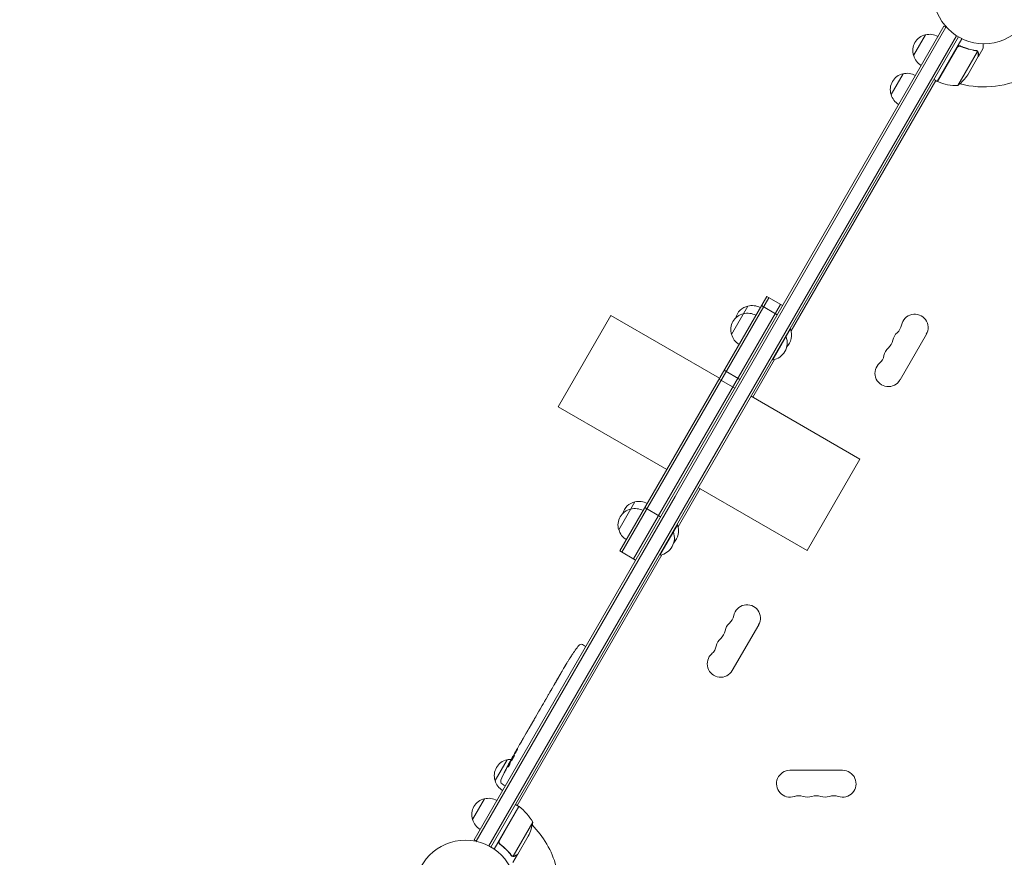
# Model space of a CAD drawing. Units: millimetres. Extents: x -5977 to 6147, y -7039 to 6397.
# Drawn here: x 617 to 1644, y 1839 to 2713 of the extents above; entities that cross this region are included whole.
import ezdxf

# ---------------------------------------------------------------- set-up
doc = ezdxf.new("R2010")
doc.units = ezdxf.units.MM
doc.header["$LTSCALE"] = 20
doc.linetypes.add('HIDDEN', pattern=[9.525, 6.35, -3.175])
for name, color, linetype in [('2d', 230, 'Continuous'), ('AS-Free_Space_Hatch', 31, 'HIDDEN'), ('AS-SafetyZone', 5, 'HIDDEN')]:
    doc.layers.add(name, color=color, linetype=linetype)

msp = doc.modelspace()

# ---------------------------------------------------------------- hatches: boundary and pattern name
at = {"layer": 'AS-Free_Space_Hatch'}
h = msp.add_hatch(dxfattribs=at)
h.set_pattern_fill('ANSI31', color=256, scale=100)
edge = h.paths.add_edge_path()
edge.add_line((-1117.3, -20.9), (-3678.1, 4414.6))
edge.add_arc((-4111.1, 4164.6), 500, 30, 210)
edge.add_line((-4544.1, 3914.6), (-1983.3, -520.9))
edge.add_arc((-1550.3, -270.9), 500, 210, 390)
edge = h.paths.add_edge_path()
edge.add_arc((-541, -2655), 500, 0, 360)
edge = h.paths.add_edge_path()
edge.add_line((623, -5039), (623, -2183))
edge.add_arc((1623, -2183), 1000, 0, 180, ccw=False)
edge.add_line((2623, -2183), (2623, -5039))
edge.add_arc((1623, -5039), 1000, -180, 0, ccw=False)

# ---------------------------------------------------------------- linework, layer by layer
at = {"layer": '2d', "lineweight": 0}
for p, q in [((1090.9, 1857.5), (1581.1, 2706.5)), ((1302.4, 2218.8), (1583.3, 2705.3)), ((1581.1, 2706.5), (1584.5, 2704.6)), ((1594.4, 2696.4), (1106.3, 1851.1)), ((1596.5, 2695.1), (1108.5, 1849.9)), ((1549.5, 2675.7), (1562, 2697.4)), ((1574.3, 2648.8), (1600, 2693.3)), ((1594.9, 2684), (1574.5, 2648.7)), ((1599.6, 2684.9), (1598.3, 2685.7)), ((1617.1, 2674.8), (1622, 2683.3)), ((1595.8, 2644.4), (1616.3, 2679.9)), ((1606, 2655.7), (1617, 2674.6)), ((1615.6, 2680.7), (1615.6, 2680.7)), ((1617.1, 2674.8), (1617, 2674.9)), ((1526, 2635), (1538.5, 2656.7)), ((1574.3, 2648.8), (1570.9, 2650.8)), ((1575.8, 2651.4), (1576.1, 2651.4)), ((1421.8, 2388.5), (1572.6, 2649.8)), ((1243, 2158.9), (1396.3, 2424.4)), ((1398.5, 2423.1), (1245.2, 2157.6)), ((1410.6, 2416.1), (1257.3, 2150.6)), ((1359.6, 2384.7), (1376.7, 2414.4)), ((1390.8, 2414.8), (1407.2, 2405.3)), ((1396.3, 2424.4), (1412.8, 2414.9)), ((1178.6, 2309.4), (1233.6, 2404.7)), ((1347.1, 2339.2), (1233.6, 2404.7)), ((1402.5, 2358.2), (1421.2, 2390.5)), ((1420.7, 2390.7), (1421.2, 2390.5)), ((1535.4, 2337.3), (1562.9, 2384.9)), ((1416.1, 2382.7), (1416.5, 2382.4)), ((1381.7, 2319.2), (1404.5, 2358.7)), ((1402.1, 2358.4), (1402.5, 2358.2)), ((1351.9, 2347.4), (1368.3, 2337.9)), ((1363, 2328.7), (1346.5, 2338.2)), ((1493.4, 2254.7), (1380, 2320.2)), ((1292.1, 2243.9), (1178.6, 2309.4)), ((1438.4, 2159.4), (1493.4, 2254.7)), ((1303.8, 2184.2), (1326.7, 2223.9)), ((1438.4, 2159.4), (1325, 2224.9)), ((1093.1, 1856.2), (1300.6, 2215.7)), ((1241.9, 2181), (1258.7, 2210.1)), ((1300.6, 2215.7), (1302.4, 2218.8)), ((1285.6, 2194.6), (1269.1, 2204.1)), ((1284.9, 2154.4), (1303.2, 2186.1)), ((1298.5, 2178.9), (1298.9, 2178.7)), ((1302.8, 2186.4), (1303.2, 2186.1)), ((1243, 2158.9), (1259.5, 2149.4)), ((1135.9, 1893.3), (1286.9, 2154.9)), ((1284.5, 2154.7), (1284.9, 2154.4)), ((1360.4, 2034.1), (1387.9, 2081.8)), ((1204, 2061.2), (1206.1, 2060)), ((1207.4, 2059.2), (1206.1, 2060)), ((1189.7, 2045.2), (1189.7, 2045.2)), ((1193.1, 2050.3), (1193.1, 2050.3)), ((1182.8, 2033.6), (1184.4, 2036.3)), ((1186.3, 2039.5), (1186.3, 2039.5)), ((1172.6, 2016), (1174.3, 2018.9)), ((1166, 2004.4), (1168.4, 2008.7)), ((1170, 2011.4), (1171.1, 2013.3)), ((1160.2, 1994.5), (1161.8, 1997.1)), ((1164.4, 2001.7), (1163.4, 1999.8)), ((1154.6, 1984.6), (1154.5, 1984.6)), ((1158.6, 1991.7), (1154.6, 1984.7)), ((1157.2, 1989.3), (1155.3, 1985.9)), ((1157.2, 1989.3), (1157.2, 1989.3)), ((1148.1, 1973.5), (1147.1, 1971.7)), ((1147.6, 1972.6), (1147.6, 1972.6)), ((1149.9, 1976.5), (1151.8, 1979.9)), ((1142.2, 1963.3), (1145.3, 1968.7)), ((1136.1, 1952.8), (1138.1, 1956.2)), ((1136.1, 1952.8), (1136.1, 1952.8)), ((1130.8, 1943.5), (1131.2, 1943.3)), ((1131.6, 1944.9), (1133.1, 1947.6)), ((1112.8, 1919.4), (1125.3, 1941)), ((1128.5, 1937.4), (1127.9, 1937.7)), ((1127.9, 1937.7), (1127.9, 1937.7)), ((1129, 1938.9), (1128.4, 1939.3)), ((1475.5, 1930), (1420.5, 1930)), ((1120.1, 1915.8), (1122.1, 1914.5)), ((1123.5, 1913.8), (1122.1, 1914.5)), ((1089.3, 1878.6), (1101.8, 1900.3)), ((1137.6, 1892.3), (1111.9, 1847.8)), ((1117.3, 1856.8), (1137.8, 1892.2)), ((1137.6, 1892.3), (1134.1, 1894.3)), ((1136.2, 1889.5), (1136.1, 1889.7)), ((1152.1, 1875.8), (1131.6, 1840.4)), ((1147.5, 1861.4), (1136.5, 1842.4)), ((1090.9, 1857.5), (1094.3, 1855.5)), ((1118.9, 1852.3), (1117.6, 1853.1)), ((1130.7, 1840.8), (1130.7, 1840.8)), ((1136.4, 1842.2), (1131.5, 1833.7)), ((1136.4, 1842.2), (1136.3, 1842.3))]:
    msp.add_line(p, q, dxfattribs=at)
for centre in [(1623, 2741), (1082, 1804)]:
    msp.add_circle(centre, 53, dxfattribs=at)
for centre, radius, start, end in [((1565.7, 2680.8), 17, 102.6679, 197.3321), ((1566.6, 2680.9), 17, 60.6413, 105.8135), ((1566.1, 2680), 17, 194.1865, 239.3587), ((1542.2, 2640.1), 17, 102.6679, 197.3321), ((1543.1, 2640.2), 17, 60.6413, 105.8135), ((1623, 2741), 98, 242.3393, 242.4563), ((1564.4, 2683.4), 50, 308.8998, 326.3757), ((1623, 2741), 98, 255.2001, 298.8306), ((1575.9, 2651.3), 3, 243.1912, 246.4728), ((1594.6, 2694.4), 50, 246.4728, 271.3497), ((1542.6, 2639.3), 17, 194.1865, 239.3587), ((1380.4, 2397.8), 17, 102.6679, 165.8338), ((1381.2, 2397.9), 17, 60.6413, 105.8135), ((1375.8, 2389.8), 17, 102.6679, 197.3321), ((1376.6, 2389.9), 17, 60.6413, 105.8135), ((1550.7, 2391.9), 14, 330, 169.1099), ((1523.2, 2397.2), 14, 310.8901, 349.1099), ((1376.1, 2389), 17, 194.1865, 239.3587), ((1403.9, 2384.3), 18.3, 315.3394, 19.8095), ((1541.6, 2376), 14, 130.8901, 169.1099), ((1399.3, 2376.2), 18.3, 280.1905, 19.8095), ((1514.1, 2381.3), 14, 310.8901, 349.1099), ((1532.4, 2360.1), 14, 130.8901, 169.1099), ((1523.2, 2344.3), 14, 130.8901, 330), ((1504.9, 2365.4), 14, 310.8901, 349.1099), ((1262.4, 2193.5), 17, 102.6679, 164.6644), ((1263.3, 2193.6), 17, 60.6413, 105.8135), ((1258.1, 2186), 17, 102.6679, 197.3321), ((1259, 2186.1), 17, 60.6413, 105.8135), ((1258.5, 2185.3), 17, 194.1865, 239.3587), ((1281.7, 2172.5), 18.3, 280.1905, 19.8095), ((1286, 2179.9), 18.3, 316.4186, 19.8095), ((1375.7, 2088.8), 14, 330, 169.1099), ((1348.2, 2094.1), 14, 310.8901, 349.1099), ((1339.1, 2078.2), 14, 310.8901, 349.1099), ((1366.6, 2072.9), 14, 130.8901, 169.1099), ((1357.4, 2057), 14, 130.8901, 169.1099), ((1391.2, 1917.4), 238.6, 143.1936, 146.1361), ((1202.6, 2058.5), 3, 62, 143.1936), ((1329.9, 2062.3), 14, 310.8901, 349.1099), ((1391.2, 1917.4), 238.6, 147.6159, 148.2949), ((1348.2, 2041.1), 14, 130.8901, 330), ((1338.2, 1825.6), 238.6, 150, 150.3736), ((1129, 1924.4), 17, 102.6679, 197.3321), ((1338.2, 1825.6), 238.6, 151.5469, 156.8064), ((1129.9, 1924.5), 17, 90.0896, 105.8135), ((1420.5, 1916), 14, 90, 289.1099), ((1475.5, 1916), 14, 250.8901, 90), ((1129.4, 1923.6), 17, 194.1865, 239.3587), ((1121.7, 1918.4), 3, 156.8064, 238), ((1106.4, 1883.8), 17, 60.6413, 105.8135), ((1429.7, 1889.5), 14, 70.8901, 109.1099), ((1438.8, 1916), 14, 250.8901, 289.1099), ((1448, 1889.5), 14, 70.8901, 109.1099), ((1457.2, 1916), 14, 250.8901, 289.1099), ((1466.3, 1889.5), 14, 70.8901, 109.1099), ((1105.5, 1883.7), 17, 102.6679, 197.3321), ((1136.1, 1889.7), 3, 53.5272, 56.8088), ((1108.2, 1851.9), 50, 28.6503, 53.5272), ((1082, 1804), 98, 57.5437, 57.6607), ((1105.9, 1882.9), 17, 194.1865, 239.3587), ((1102.7, 1883.6), 50, 333.6243, 351.1002), ((1082, 1804), 98, 15.2001, 44.7999)]:
    msp.add_arc(centre, radius, start, end, dxfattribs=at)
for centre, major_axis, ratio, start_param, end_param in [((1385.1, 1906.9), (167.3, -172.2), 0.906464, -2.908698, -2.894951), ((1395.8, 1926.3), (-211.7, 109.2), 0.674575, -0.052034, -0.036227), ((1376.9, 1892.8), (-211.5, 110.7), 0.329279, -0.013582, -0.00443), ((1358.9, 1861.6), (-211.4, 110.9), 0.30935, -0.002563, 0.003985), ((1342.7, 1834.3), (-210.9, 110.9), 0.469984, 0.050241, 0.08068)]:
    msp.add_ellipse(centre, major_axis=major_axis, ratio=ratio, start_param=start_param, end_param=end_param, dxfattribs=at)
at = {"layer": '2d', "lineweight": 0, "extrusion": (0, 0, -1)}
for centre, major_axis, ratio, start_param, end_param in [((1370.6, 1881.8), (201.7, -127.8), 0.329279, -3.155175, -3.146023), ((1349.5, 1845.2), (-201.8, 127.6), 0.30935, -0.002563, 0.003985), ((1339.9, 1828.6), (199.1, -132), 0.587825, -3.178031, -3.166892), ((1342, 1833.6), (-214.6, 102.1), 0.898331, 0.022509, 0.047122), ((1361.2, 1865.5), (255.3, 418), 0.486532, -1.677064, -1.676329), ((1311, 1778.5), (288.1, 520.4), 0.400689, -1.471339, -1.461569), ((1336.1, 1823.4), (-175.1, 160.9), 0.987086, -0.287202, -0.257971), ((1338.3, 1826), (-228.2, 69.6), 0.987978, 0.154765, 0.187622), ((1333.5, 1818.2), (-201.6, 127.2), 0.462192, -0.117477, -0.0806)]:
    msp.add_ellipse(centre, major_axis=major_axis, ratio=ratio, start_param=start_param, end_param=end_param, dxfattribs=at)
at = {"layer": '2d', "lineweight": 0}
for points, knots in [([(1594.9, 2684.3), (1594.9, 2684.5), (1595.1, 2684.6), (1595.3, 2684.9), (1595.4, 2685), (1595.7, 2685.2), (1595.9, 2685.3), (1596.2, 2685.5), (1596.4, 2685.6), (1596.7, 2685.7), (1596.9, 2685.7), (1597.2, 2685.8), (1597.4, 2685.8), (1597.8, 2685.8), (1598, 2685.8), (1598.3, 2685.7), (1598.5, 2685.6), (1598.7, 2685.5)], [0, 0, 0, 0, 0.000547172, 0.000547172, 0.001094344, 0.001094344, 0.001641516, 0.001641516, 0.002188688, 0.002188688, 0.00273586, 0.00273586, 0.003283032, 0.003283032, 0.003830204, 0.003830204, 0.004377377, 0.004377377, 0.004377377, 0.004377377]), ([(1595.6, 2684.8), (1595.8, 2685), (1596, 2685.2), (1596.4, 2685.3), (1596.6, 2685.4), (1596.8, 2685.5), (1597, 2685.5), (1597.4, 2685.5), (1597.7, 2685.6), (1598.2, 2685.5), (1598.5, 2685.4), (1598.7, 2685.3)], [0.001013661, 0.001013661, 0.001013661, 0.001013661, 0.001852653, 0.001852653, 0.002272148, 0.002272148, 0.002691644, 0.002691644, 0.003530636, 0.003530636, 0.004369628, 0.004369628, 0.004369628, 0.004369628]), ([(1614.5, 2681), (1611.9, 2681.4), (1609.3, 2681.9), (1605.3, 2683.1), (1604, 2683.5), (1602, 2684.2), (1601.3, 2684.4), (1600, 2685), (1599.3, 2685.3), (1598.7, 2685.5)], [0, 0, 0, 0, 0.00869705, 0.00869705, 0.01304558, 0.01304558, 0.01521984, 0.01521984, 0.01739411, 0.01739411, 0.01739411, 0.01739411]), ([(1598.7, 2685.3), (1601.4, 2684.1), (1604, 2683.2), (1609.2, 2681.8), (1611.8, 2681.2), (1614.4, 2680.8)], [0, 0, 0, 0, 0.00859307, 0.00859307, 0.01718614, 0.01718614, 0.01718614, 0.01718614]), ([(1622, 2683.3), (1622, 2683.3), (1622, 2683.4), (1622, 2683.8), (1622, 2684), (1622, 2684.2), (1622, 2684.4), (1622, 2684.6), (1622, 2684.7), (1622, 2684.7), (1622, 2685.6), (1622, 2686.7), (1622, 2688)], [0.5, 0.5, 0.5, 0.5, 0.625, 0.625, 0.6875, 0.6875, 0.71875, 0.734375, 0.734375, 0.75, 0.75, 0.9464969, 0.9464969, 0.9464969, 0.9464969]), ([(1615.5, 2680.5), (1615.7, 2680.4), (1615.8, 2680.3), (1616, 2680.1), (1616.1, 2680), (1616.3, 2679.9)], [0.001328787, 0.001328787, 0.001328787, 0.001328787, 0.001872455, 0.001872455, 0.002416124, 0.002416124, 0.002416124, 0.002416124]), ([(1615.9, 2680.5), (1616.1, 2680.3), (1616.2, 2680.2), (1616.4, 2680), (1616.5, 2679.9), (1616.5, 2679.8)], [0.000526185, 0.000526185, 0.000526185, 0.000526185, 0.001315456, 0.001315456, 0.002104727, 0.002104727, 0.002104727, 0.002104727]), ([(1616.5, 2679.8), (1616.6, 2679.7), (1616.7, 2679.6), (1616.8, 2679.4), (1616.9, 2679.3), (1616.9, 2679.1), (1616.9, 2679.1), (1616.9, 2679.1), (1616.9, 2679), (1616.9, 2679), (1616.9, 2679), (1617.1, 2678.7), (1617.1, 2678.4), (1617.1, 2678.1)], [0, 0, 0, 0, 0.25, 0.25, 0.375, 0.4375, 0.46875, 0.484375, 0.492188, 0.492188, 0.5, 0.5, 1, 1, 1, 1]), ([(1617, 2677.9), (1617, 2678.1), (1617, 2678.2), (1616.9, 2678.5), (1616.9, 2678.6), (1616.8, 2679.1), (1616.7, 2679.3), (1616.5, 2679.5)], [0, 0, 0, 0, 0.001089402, 0.001089402, 0.002178803, 0.002178803, 0.004357607, 0.004357607, 0.004357607, 0.004357607]), ([(1617, 2674.6), (1617, 2674.9), (1617, 2675.3), (1617, 2676.4), (1617, 2677), (1617, 2677.9)], [0, 0, 0, 0, 0.00517024, 0.00517024, 0.01034048, 0.01034048, 0.01034048, 0.01034048]), ([(1189.7, 2045.2), (1189.7, 2045.2), (1189.7, 2045.2), (1189.8, 2045.3), (1189.8, 2045.3), (1189.9, 2045.4), (1190, 2045.5), (1190.1, 2045.7), (1190.1, 2045.8), (1190.3, 2046), (1190.4, 2046.2), (1190.6, 2046.5), (1190.7, 2046.6), (1190.9, 2046.9), (1191, 2047.1), (1191.2, 2047.4), (1191.3, 2047.6), (1191.5, 2047.9), (1191.6, 2048.1), (1191.9, 2048.4), (1192, 2048.6), (1192.2, 2048.9), (1192.3, 2049), (1192.4, 2049.3), (1192.5, 2049.4), (1192.7, 2049.7), (1192.8, 2049.8), (1192.9, 2050), (1192.9, 2050.1), (1193, 2050.2), (1193, 2050.2), (1193.1, 2050.3), (1193.1, 2050.3), (1193.1, 2050.3)], [0.000000197, 0.000000197, 0.000000197, 0.000000197, 0.000601628, 0.000601628, 0.001203058, 0.001203058, 0.001804488, 0.001804488, 0.002405919, 0.002405919, 0.003007349, 0.003007349, 0.003608779, 0.003608779, 0.00421021, 0.00421021, 0.00481164, 0.00481164, 0.00541307, 0.00541307, 0.006014501, 0.006014501, 0.006615931, 0.006615931, 0.007217361, 0.007217361, 0.007818792, 0.007818792, 0.008420222, 0.008420222, 0.009021652, 0.009021652, 0.009623083, 0.009623083, 0.009623083, 0.009623083]), ([(1184.6, 2036.7), (1184.5, 2036.5), (1184.4, 2036.4), (1184.4, 2036.3), (1184.4, 2036.3), (1184.3, 2036.2), (1184.3, 2036.2), (1184.3, 2036.2), (1184.3, 2036.2), (1184.3, 2036.2), (1184.4, 2036.3), (1184.4, 2036.3), (1184.4, 2036.4), (1184.5, 2036.5), (1184.6, 2036.7)], [0.000000349, 0.000000349, 0.000000349, 0.000000349, 0.000871756, 0.000871756, 0.001307459, 0.001307459, 0.001743162, 0.001743162, 0.001743162, 0.002177341, 0.002177341, 0.00261152, 0.00261152, 0.003479877, 0.003479877, 0.003479877, 0.003479877]), ([(1186.9, 2040.6), (1186.8, 2040.5), (1186.8, 2040.3), (1186.6, 2040), (1186.5, 2039.9), (1186.3, 2039.5), (1186.2, 2039.3), (1185.9, 2038.9), (1185.8, 2038.8), (1185.6, 2038.4), (1185.5, 2038.2), (1185.3, 2037.8), (1185.2, 2037.7), (1185, 2037.3), (1184.9, 2037.2), (1184.7, 2036.9), (1184.7, 2036.8), (1184.6, 2036.7)], [0.000278188, 0.000278188, 0.000278188, 0.000278188, 0.000930742, 0.000930742, 0.001583296, 0.001583296, 0.00223585, 0.00223585, 0.002888404, 0.002888404, 0.003540958, 0.003540958, 0.004193512, 0.004193512, 0.004846065, 0.004846065, 0.005498619, 0.005498619, 0.005498619, 0.005498619]), ([(1176.8, 2023.1), (1176.8, 2023.2), (1176.8, 2023.2), (1176.9, 2023.3), (1176.9, 2023.4), (1177.1, 2023.6), (1177.1, 2023.8), (1177.3, 2024.1), (1177.4, 2024.2), (1177.6, 2024.6), (1177.7, 2024.8), (1177.9, 2025.2), (1178.1, 2025.4), (1178.3, 2025.8), (1178.4, 2026), (1178.7, 2026.4), (1178.8, 2026.7), (1179, 2027.1), (1179.2, 2027.3), (1179.4, 2027.7), (1179.5, 2027.9), (1179.7, 2028.2), (1179.8, 2028.4), (1180, 2028.7), (1180.1, 2028.8), (1180.2, 2029.1), (1180.3, 2029.2), (1180.3, 2029.3), (1180.3, 2029.3), (1180.4, 2029.3)], [0.001286495, 0.001286495, 0.001286495, 0.001286495, 0.00147754, 0.00147754, 0.002216211, 0.002216211, 0.002954882, 0.002954882, 0.003693553, 0.003693553, 0.004432224, 0.004432224, 0.005170895, 0.005170895, 0.005909567, 0.005909567, 0.006648238, 0.006648238, 0.007386909, 0.007386909, 0.00812558, 0.00812558, 0.008864251, 0.008864251, 0.009602922, 0.009602922, 0.010341593, 0.010341593, 0.010534629, 0.010534629, 0.010534629, 0.010534629]), ([(1182.8, 2033.6), (1182.8, 2033.5), (1182.7, 2033.5), (1182.6, 2033.3), (1182.5, 2033.1), (1182.3, 2032.7), (1182.2, 2032.5), (1181.9, 2032.1), (1181.8, 2031.8), (1181.5, 2031.3), (1181.4, 2031.1), (1181, 2030.5), (1180.9, 2030.2), (1180.6, 2029.7), (1180.4, 2029.4), (1180.2, 2029.1)], [0.001882271, 0.001882271, 0.001882271, 0.001882271, 0.002059614, 0.002059614, 0.003089283, 0.003089283, 0.004118952, 0.004118952, 0.005148621, 0.005148621, 0.00617829, 0.00617829, 0.007207959, 0.007207959, 0.008237628, 0.008237628, 0.008237628, 0.008237628]), ([(1172.6, 2016), (1172.6, 2016), (1172.6, 2016), (1172.6, 2015.9), (1172.6, 2015.9), (1172.5, 2015.7), (1172.5, 2015.6), (1172.3, 2015.4), (1172.3, 2015.3), (1172.1, 2015.1), (1172.1, 2014.9), (1171.9, 2014.6), (1171.8, 2014.5), (1171.6, 2014.2), (1171.5, 2014), (1171.3, 2013.6), (1171.2, 2013.5), (1171.1, 2013.3)], [0.000000197, 0.000000197, 0.000000197, 0.000000197, 0.000612703, 0.000612703, 0.001225209, 0.001225209, 0.001837716, 0.001837716, 0.002450222, 0.002450222, 0.003062728, 0.003062728, 0.003675234, 0.003675234, 0.00428774, 0.00428774, 0.004900246, 0.004900246, 0.004900246, 0.004900246]), ([(1174.3, 2018.9), (1174.3, 2018.9), (1174.4, 2019), (1174.5, 2019.2), (1174.6, 2019.3), (1174.8, 2019.7), (1174.9, 2019.9), (1175.2, 2020.4), (1175.3, 2020.6), (1175.6, 2021.1), (1175.8, 2021.4), (1176.1, 2021.9), (1176.3, 2022.2), (1176.6, 2022.8), (1176.8, 2023.1), (1176.9, 2023.4)], [0.001882271, 0.001882271, 0.001882271, 0.001882271, 0.002059614, 0.002059614, 0.003089283, 0.003089283, 0.004118952, 0.004118952, 0.005148621, 0.005148621, 0.00617829, 0.00617829, 0.007207959, 0.007207959, 0.008237628, 0.008237628, 0.008237628, 0.008237628]), ([(1164.4, 2001.7), (1164.5, 2001.8), (1164.6, 2002), (1164.6, 2002.1), (1164.7, 2002.2), (1164.8, 2002.3), (1164.9, 2002.6), (1165.1, 2002.8), (1165.4, 2003.4), (1165.5, 2003.7), (1165.6, 2003.8)], [0.000000197, 0.000000197, 0.000000197, 0.000000197, 0.000432381, 0.000432381, 0.000432381, 0.000793667, 0.000793667, 0.001587138, 0.001587138, 0.003174078, 0.003174078, 0.003174078, 0.003174078]), ([(1168.8, 2009.3), (1168.9, 2009.4), (1168.9, 2009.5), (1169.1, 2009.8), (1169.2, 2009.9), (1169.5, 2010.5), (1169.8, 2011), (1170, 2011.4)], [0.000000321, 0.000000321, 0.000000321, 0.000000321, 0.000793792, 0.000793792, 0.001587263, 0.001587263, 0.003174204, 0.003174204, 0.003174204, 0.003174204]), ([(1158.6, 1991.7), (1158.8, 1992), (1159, 1992.3), (1159.3, 1992.8), (1159.3, 1992.9), (1159.5, 1993.2), (1159.6, 1993.3), (1159.7, 1993.6), (1159.8, 1993.7), (1159.9, 1993.9), (1159.9, 1994), (1160.1, 1994.2), (1160.1, 1994.3), (1160.2, 1994.4)], [0.000000197, 0.000000197, 0.000000197, 0.000000197, 0.001108385, 0.001108385, 0.001662478, 0.001662478, 0.002216572, 0.002216572, 0.002770666, 0.002770666, 0.003324759, 0.003324759, 0.004432947, 0.004432947, 0.004432947, 0.004432947]), ([(1161.8, 1997.1), (1161.8, 1997.1), (1161.8, 1997.2), (1161.8, 1997.2), (1161.8, 1997.3), (1161.9, 1997.4), (1162, 1997.5), (1162.1, 1997.7), (1162.2, 1997.8), (1162.3, 1998.1), (1162.4, 1998.2), (1162.6, 1998.5), (1162.7, 1998.6), (1162.8, 1999), (1162.9, 1999.1), (1163.1, 1999.5), (1163.3, 1999.7), (1163.4, 1999.8)], [0.000000197, 0.000000197, 0.000000197, 0.000000197, 0.000612703, 0.000612703, 0.001225209, 0.001225209, 0.001837716, 0.001837716, 0.002450222, 0.002450222, 0.003062728, 0.003062728, 0.003675234, 0.003675234, 0.00428774, 0.00428774, 0.004900246, 0.004900246, 0.004900246, 0.004900246]), ([(1154.6, 1984.7), (1154.3, 1984.2), (1154, 1983.7), (1153.6, 1983), (1153.5, 1982.7), (1153.2, 1982.3), (1153.1, 1982), (1152.8, 1981.6), (1152.7, 1981.4), (1152.5, 1981), (1152.4, 1980.9), (1152.2, 1980.5), (1152.1, 1980.4), (1151.9, 1980.2), (1151.9, 1980), (1151.8, 1979.9)], [0.000000197, 0.000000197, 0.000000197, 0.000000197, 0.001782446, 0.001782446, 0.00267357, 0.00267357, 0.003564695, 0.003564695, 0.004455819, 0.004455819, 0.005346943, 0.005346943, 0.006238068, 0.006238068, 0.007129192, 0.007129192, 0.007129192, 0.007129192]), ([(1154.6, 1984.8), (1154.6, 1984.7), (1154.6, 1984.7), (1154.5, 1984.6), (1154.5, 1984.6), (1154.5, 1984.6)], [0.00000032, 0.00000032, 0.00000032, 0.00000032, 0.000569971, 0.000569971, 0.001139621, 0.001139621, 0.001139621, 0.001139621]), ([(1154.6, 1984.8), (1154.7, 1984.9), (1154.7, 1984.9), (1154.8, 1985.1), (1154.8, 1985.1), (1155, 1985.4), (1155.1, 1985.7), (1155.3, 1985.9)], [0.000001147, 0.000001147, 0.000001147, 0.000001147, 0.000403438, 0.000403438, 0.00080573, 0.00080573, 0.001610313, 0.001610313, 0.001610313, 0.001610313]), ([(1149.5, 1975.9), (1149.5, 1975.8), (1149.4, 1975.7), (1149.2, 1975.4), (1149.2, 1975.4), (1149.1, 1975.2), (1149, 1975.1), (1148.9, 1974.9), (1148.9, 1974.7), (1148.7, 1974.5), (1148.7, 1974.4), (1148.5, 1974.1), (1148.4, 1974), (1148.3, 1973.8), (1148.2, 1973.6), (1148.1, 1973.5)], [0.000000319, 0.000000319, 0.000000319, 0.000000319, 0.000888854, 0.000888854, 0.001333121, 0.001333121, 0.001777389, 0.001777389, 0.002221656, 0.002221656, 0.002665924, 0.002665924, 0.003110191, 0.003110191, 0.003554458, 0.003554458, 0.003554458, 0.003554458]), ([(1141.4, 1961.9), (1141.5, 1962.1), (1141.6, 1962.3), (1141.8, 1962.6), (1141.9, 1962.8), (1142.1, 1963.1), (1142.2, 1963.3), (1142.2, 1963.3)], [0.000000543, 0.000000543, 0.000000543, 0.000000543, 0.000745385, 0.000745385, 0.001490227, 0.001490227, 0.002979911, 0.002979911, 0.002979911, 0.002979911]), ([(1145.7, 1969.3), (1145.7, 1969.4), (1145.8, 1969.5), (1146, 1969.7), (1146, 1969.8), (1146.1, 1970), (1146.2, 1970.1), (1146.3, 1970.3), (1146.4, 1970.4), (1146.5, 1970.7), (1146.6, 1970.8), (1146.7, 1971), (1146.8, 1971.2), (1146.9, 1971.4), (1147, 1971.5), (1147.1, 1971.7)], [0.000000319, 0.000000319, 0.000000319, 0.000000319, 0.000888854, 0.000888854, 0.001333122, 0.001333122, 0.001777389, 0.001777389, 0.002221657, 0.002221657, 0.002665925, 0.002665925, 0.003110192, 0.003110192, 0.00355446, 0.00355446, 0.00355446, 0.00355446]), ([(1136.1, 1952.8), (1136.1, 1952.8), (1136.1, 1952.7), (1136.1, 1952.7), (1136.1, 1952.6), (1136, 1952.5), (1135.9, 1952.4), (1135.8, 1952.2), (1135.8, 1952.1), (1135.6, 1951.9), (1135.6, 1951.7), (1135.4, 1951.5), (1135.3, 1951.3), (1135.1, 1951), (1135.1, 1950.8), (1134.9, 1950.5), (1134.8, 1950.3), (1134.6, 1950), (1134.5, 1949.8), (1134.3, 1949.5), (1134.2, 1949.3), (1134, 1949), (1133.9, 1948.9), (1133.8, 1948.6), (1133.7, 1948.5), (1133.5, 1948.2), (1133.5, 1948.1), (1133.4, 1947.9), (1133.3, 1947.8), (1133.2, 1947.7), (1133.2, 1947.7), (1133.2, 1947.6), (1133.2, 1947.6), (1133.2, 1947.6)], [0.000000197, 0.000000197, 0.000000197, 0.000000197, 0.000582564, 0.000582564, 0.00116493, 0.00116493, 0.001747296, 0.001747296, 0.002329663, 0.002329663, 0.002912029, 0.002912029, 0.003494395, 0.003494395, 0.004076762, 0.004076762, 0.004659128, 0.004659128, 0.005241494, 0.005241494, 0.005823861, 0.005823861, 0.006406227, 0.006406227, 0.006988593, 0.006988593, 0.00757096, 0.00757096, 0.008153326, 0.008153326, 0.008735693, 0.008735693, 0.009318059, 0.009318059, 0.009318059, 0.009318059]), ([(1135.1, 1950), (1135.1, 1950.1), (1135.2, 1950.2), (1135.4, 1950.4), (1135.4, 1950.5), (1135.6, 1950.7), (1135.6, 1950.9), (1135.7, 1951.1), (1135.8, 1951.2), (1136, 1951.5), (1136.1, 1951.7), (1136.2, 1952), (1136.3, 1952.1), (1136.3, 1952.2), (1136.3, 1952.3), (1136.4, 1952.4), (1136.4, 1952.4), (1136.4, 1952.4), (1136.4, 1952.5), (1136.4, 1952.5), (1136.3, 1952.4), (1136.3, 1952.3), (1136.2, 1952.3), (1136.1, 1952.1), (1136.1, 1952.1), (1136, 1951.9), (1135.9, 1951.8), (1135.8, 1951.6), (1135.7, 1951.5), (1135.7, 1951.4)], [0.000091322, 0.000091322, 0.000091322, 0.000091322, 0.000493092, 0.000493092, 0.000894863, 0.000894863, 0.001296633, 0.001296633, 0.001698403, 0.001698403, 0.002501944, 0.002501944, 0.002903714, 0.002903714, 0.003305485, 0.003305485, 0.003707255, 0.003707255, 0.004109026, 0.004109026, 0.004912566, 0.004912566, 0.005314337, 0.005314337, 0.005716107, 0.005716107, 0.006117877, 0.006117877, 0.006519648, 0.006519648, 0.006519648, 0.006519648]), ([(1139.6, 1958.7), (1139.4, 1958.4), (1139.3, 1958.2), (1139.1, 1957.8), (1139, 1957.7), (1138.9, 1957.6)], [0.000000517, 0.000000517, 0.000000517, 0.000000517, 0.000835055, 0.000835055, 0.001669592, 0.001669592, 0.001669592, 0.001669592]), ([(1141.4, 1961.9), (1141.1, 1961.3), (1140.8, 1960.8), (1140.3, 1960), (1140.2, 1959.7), (1139.9, 1959.2), (1139.7, 1958.9), (1139.6, 1958.7)], [0.000003272, 0.000003272, 0.000003272, 0.000003272, 0.00186313, 0.00186313, 0.002793058, 0.002793058, 0.003722987, 0.003722987, 0.003722987, 0.003722987]), ([(1130.9, 1943.5), (1130.9, 1943.5), (1130.9, 1943.5), (1130.8, 1943.4), (1130.8, 1943.4), (1130.8, 1943.3), (1130.7, 1943.2), (1130.7, 1943), (1130.6, 1943), (1130.5, 1942.8), (1130.4, 1942.6), (1130.3, 1942.4), (1130.3, 1942.3), (1130, 1941.9), (1129.9, 1941.6), (1129.7, 1941.2), (1129.6, 1941.1), (1129.4, 1940.8), (1129.3, 1940.6), (1129.2, 1940.4), (1129.1, 1940.3), (1129, 1940), (1128.9, 1939.9), (1128.8, 1939.7), (1128.8, 1939.6), (1128.7, 1939.5), (1128.6, 1939.4), (1128.6, 1939.3), (1128.5, 1939.3), (1128.5, 1939.2), (1128.5, 1939.2), (1128.5, 1939.2)], [0.000000197, 0.000000197, 0.000000197, 0.000000197, 0.000478082, 0.000478082, 0.000955967, 0.000955967, 0.001433851, 0.001433851, 0.001911736, 0.001911736, 0.002389621, 0.002389621, 0.002867505, 0.002867505, 0.003823275, 0.003823275, 0.00430116, 0.00430116, 0.004779044, 0.004779044, 0.005256929, 0.005256929, 0.005734814, 0.005734814, 0.006212698, 0.006212698, 0.006690583, 0.006690583, 0.007168468, 0.007168468, 0.007646353, 0.007646353, 0.007646353, 0.007646353]), ([(1132.1, 1944.6), (1132, 1944.4), (1131.8, 1944.2), (1131.6, 1943.8), (1131.5, 1943.7), (1131.4, 1943.5), (1131.3, 1943.3), (1131.1, 1943), (1131, 1942.7), (1130.8, 1942.4), (1130.7, 1942.2), (1130.6, 1942), (1130.5, 1941.9), (1130.4, 1941.6), (1130.3, 1941.4), (1130.1, 1941), (1130, 1940.8), (1129.9, 1940.6), (1129.9, 1940.6), (1129.9, 1940.5), (1129.9, 1940.4), (1129.8, 1940.3), (1129.8, 1940.3), (1129.9, 1940.2), (1129.9, 1940.2), (1129.9, 1940.2), (1129.9, 1940.3), (1129.9, 1940.3), (1130, 1940.4), (1130.1, 1940.4), (1130.3, 1940.7), (1130.4, 1940.8), (1130.6, 1941.1), (1130.6, 1941.2), (1130.7, 1941.4), (1130.8, 1941.5), (1131, 1941.8), (1131.1, 1942), (1131.4, 1942.4), (1131.4, 1942.5), (1131.6, 1942.7), (1131.6, 1942.8), (1131.8, 1943.2), (1132, 1943.5), (1132.2, 1943.9), (1132.4, 1944.2), (1132.5, 1944.4)], [0.00000024, 0.00000024, 0.00000024, 0.00000024, 0.00084465, 0.00084465, 0.00126686, 0.00126686, 0.00168907, 0.00168907, 0.00253349, 0.00253349, 0.0029557, 0.0029557, 0.00337791, 0.00337791, 0.00422233, 0.00422233, 0.00506674, 0.00506674, 0.00548895, 0.00548895, 0.00591116, 0.00591116, 0.00675558, 0.00675558, 0.00675558, 0.00717871, 0.00717871, 0.00760184, 0.00760184, 0.00844811, 0.00844811, 0.00929437, 0.00929437, 0.0097175, 0.0097175, 0.01014064, 0.01014064, 0.0109869, 0.0109869, 0.01141003, 0.01141003, 0.01183316, 0.01183316, 0.01267943, 0.01267943, 0.01352569, 0.01352569, 0.01352569, 0.01352569]), ([(1130.9, 1943.5), (1130.9, 1943.5), (1130.9, 1943.5), (1131, 1943.6), (1131, 1943.7), (1131.2, 1944), (1131.3, 1944.1), (1131.5, 1944.4), (1131.6, 1944.6), (1131.7, 1944.8)], [0.000000197, 0.000000197, 0.000000197, 0.000000197, 0.000938699, 0.000938699, 0.0018772, 0.0018772, 0.002815702, 0.002815702, 0.003754204, 0.003754204, 0.003754204, 0.003754204]), ([(1132.5, 1944.4), (1132.6, 1944.6), (1132.6, 1944.8), (1132.8, 1945.1), (1132.9, 1945.2), (1132.9, 1945.4), (1132.9, 1945.5), (1133, 1945.5), (1133, 1945.6), (1133, 1945.7), (1133, 1945.7), (1133, 1945.7), (1133, 1945.7), (1132.9, 1945.7), (1132.8, 1945.6), (1132.8, 1945.6), (1132.6, 1945.4), (1132.5, 1945.2), (1132.3, 1944.9), (1132.2, 1944.8), (1132.1, 1944.6)], [0.000000236, 0.000000236, 0.000000236, 0.000000236, 0.000786268, 0.000786268, 0.0015723, 0.0015723, 0.001965316, 0.001965316, 0.002358332, 0.002358332, 0.003144365, 0.003144365, 0.003144365, 0.003924783, 0.003924783, 0.004705201, 0.004705201, 0.005485619, 0.005485619, 0.006266036, 0.006266036, 0.006266036, 0.006266036]), ([(1127.6, 1937.2), (1127.4, 1936.9), (1127.2, 1936.6), (1126.9, 1936), (1126.8, 1935.8), (1126.5, 1935.3), (1126.4, 1935.1), (1126.3, 1934.9)], [0.000012654, 0.000012654, 0.000012654, 0.000012654, 0.001527228, 0.001527228, 0.002284515, 0.002284515, 0.003041801, 0.003041801, 0.003041801, 0.003041801]), ([(1128.3, 1936.8), (1128.3, 1936.8), (1128.3, 1936.7), (1128.2, 1936.6), (1128.2, 1936.5), (1128.1, 1936.3), (1128.1, 1936.3), (1128, 1936.1), (1128, 1936), (1127.9, 1935.8), (1127.8, 1935.7), (1127.7, 1935.5), (1127.7, 1935.4), (1127.6, 1935.2), (1127.5, 1935.1), (1127.4, 1934.9), (1127.4, 1934.8), (1127.2, 1934.5), (1127.1, 1934.3), (1126.9, 1934), (1126.8, 1933.8), (1126.6, 1933.6), (1126.6, 1933.5), (1126.5, 1933.4), (1126.4, 1933.4), (1126.4, 1933.4), (1126.4, 1933.4), (1126.4, 1933.4), (1126.4, 1933.5), (1126.4, 1933.6), (1126.5, 1933.6)], [0.000504699, 0.000504699, 0.000504699, 0.000504699, 0.000848397, 0.000848397, 0.001192095, 0.001192095, 0.001535792, 0.001535792, 0.00187949, 0.00187949, 0.002223188, 0.002223188, 0.002566885, 0.002566885, 0.002910583, 0.002910583, 0.003254281, 0.003254281, 0.003941676, 0.003941676, 0.004629072, 0.004629072, 0.005316467, 0.005316467, 0.006003862, 0.006003862, 0.006003862, 0.006502526, 0.006502526, 0.00700119, 0.00700119, 0.00700119, 0.00700119]), ([(1127, 1936.4), (1127.1, 1936.6), (1127.1, 1936.8), (1127.3, 1937.1), (1127.4, 1937.3), (1127.6, 1937.6), (1127.7, 1937.8), (1127.9, 1938.1), (1127.9, 1938.3), (1128.1, 1938.5), (1128.1, 1938.7), (1128.2, 1938.9), (1128.3, 1939), (1128.4, 1939.1), (1128.4, 1939.2), (1128.4, 1939.2), (1128.4, 1939.3), (1128.4, 1939.3)], [0.000001399, 0.000001399, 0.000001399, 0.000001399, 0.000597808, 0.000597808, 0.001194216, 0.001194216, 0.001790625, 0.001790625, 0.002387034, 0.002387034, 0.002983443, 0.002983443, 0.003579851, 0.003579851, 0.00417626, 0.00417626, 0.004772669, 0.004772669, 0.004772669, 0.004772669]), ([(1127.9, 1937.5), (1127.9, 1937.6), (1127.9, 1937.7), (1128, 1937.7), (1127.9, 1937.8), (1127.9, 1937.7), (1127.8, 1937.5), (1127.6, 1937.2)], [0.000008673, 0.000008673, 0.000008673, 0.000008673, 0.000638311, 0.000638311, 0.00126795, 0.00126795, 0.002527227, 0.002527227, 0.002527227, 0.002527227]), ([(1123.2, 1928.8), (1123.1, 1928.5), (1123, 1928.2), (1122.7, 1927.8), (1122.6, 1927.6), (1122.5, 1927.3), (1122.5, 1927.2), (1122.4, 1927.1), (1122.4, 1927), (1122.3, 1927), (1122.3, 1926.9), (1122.3, 1926.9), (1122.3, 1926.9), (1122.2, 1926.9), (1122.2, 1926.9), (1122.3, 1926.9), (1122.3, 1927), (1122.3, 1927), (1122.4, 1927.2), (1122.4, 1927.2), (1122.5, 1927.4), (1122.5, 1927.6), (1122.7, 1927.8), (1122.7, 1927.9), (1122.8, 1928.2), (1122.9, 1928.4), (1123.1, 1928.7), (1123.1, 1928.9), (1123.3, 1929.2), (1123.4, 1929.3), (1123.5, 1929.5)], [0.000803216, 0.000803216, 0.000803216, 0.000803216, 0.001686401, 0.001686401, 0.002569586, 0.002569586, 0.003011178, 0.003011178, 0.00345277, 0.00345277, 0.003894363, 0.003894363, 0.004335955, 0.004335955, 0.004335955, 0.004873631, 0.004873631, 0.005411306, 0.005411306, 0.005948982, 0.005948982, 0.006486658, 0.006486658, 0.007024333, 0.007024333, 0.007562009, 0.007562009, 0.008099685, 0.008099685, 0.00863736, 0.00863736, 0.00863736, 0.00863736]), ([(1117.9, 1852.8), (1117.7, 1852.9), (1117.6, 1853.1), (1117.4, 1853.3), (1117.2, 1853.5), (1117.1, 1853.8), (1117, 1853.9), (1116.8, 1854.3), (1116.8, 1854.4), (1116.7, 1854.8), (1116.7, 1855), (1116.7, 1855.3), (1116.7, 1855.5), (1116.7, 1855.9), (1116.8, 1856.1), (1116.9, 1856.4), (1117, 1856.6), (1117.1, 1856.7)], [0, 0, 0, 0, 0.000547232, 0.000547232, 0.001094464, 0.001094464, 0.001641696, 0.001641696, 0.002188928, 0.002188928, 0.002736159, 0.002736159, 0.003283391, 0.003283391, 0.003830623, 0.003830623, 0.004377855, 0.004377855, 0.004377855, 0.004377855]), ([(1118.1, 1852.9), (1117.9, 1853.1), (1117.7, 1853.2), (1117.5, 1853.6), (1117.4, 1853.7), (1117.3, 1853.9), (1117.2, 1854.1), (1117, 1854.5), (1117, 1854.7), (1116.9, 1855.1), (1116.9, 1855.3), (1116.9, 1855.6), (1117, 1855.7), (1117, 1855.8)], [0, 0, 0, 0, 0.000839577, 0.000839577, 0.001259366, 0.001259366, 0.001679155, 0.001679155, 0.002518732, 0.002518732, 0.002938521, 0.002938521, 0.00335831, 0.00335831, 0.00335831, 0.00335831]), ([(1117.9, 1852.8), (1120.2, 1851.1), (1122.3, 1849.3), (1124.8, 1846.9), (1125.3, 1846.4), (1126.2, 1845.4), (1126.7, 1844.9), (1128.1, 1843.4), (1128.9, 1842.4), (1129.7, 1841.3)], [0.00267622, 0.00267622, 0.00267622, 0.00267622, 0.01136401, 0.01136401, 0.01353595, 0.01353595, 0.0157079, 0.0157079, 0.0200518, 0.0200518, 0.0200518, 0.0200518]), ([(1129.8, 1841.5), (1128.2, 1843.6), (1126.5, 1845.6), (1122.6, 1849.4), (1120.5, 1851.2), (1118.1, 1852.9)], [0, 0, 0, 0, 0.00859307, 0.00859307, 0.01718614, 0.01718614, 0.01718614, 0.01718614]), ([(1131.8, 1840.2), (1131.7, 1840.2), (1131.7, 1840.2), (1131.5, 1840.3), (1131.4, 1840.3), (1131.2, 1840.3), (1131.1, 1840.4), (1130.8, 1840.5), (1130.7, 1840.5), (1130.6, 1840.6)], [0, 0, 0, 0, 0.00051115, 0.00051115, 0.001022301, 0.001022301, 0.001533451, 0.001533451, 0.002044601, 0.002044601, 0.002044601, 0.002044601]), ([(1133.6, 1840.6), (1133.5, 1840.5), (1133.3, 1840.4), (1133.1, 1840.4), (1133, 1840.3), (1132.9, 1840.3), (1132.8, 1840.3), (1132.8, 1840.3), (1132.7, 1840.3), (1132.7, 1840.3), (1132.7, 1840.3), (1132.7, 1840.3), (1132.4, 1840.2), (1132.1, 1840.2), (1131.8, 1840.2)], [0, 0, 0, 0, 0.25, 0.25, 0.375, 0.375, 0.4375, 0.46875, 0.484375, 0.492187, 0.492187, 0.5, 0.5, 1, 1, 1, 1]), ([(1132, 1840.4), (1132.3, 1840.4), (1132.6, 1840.4), (1133, 1840.5), (1133.1, 1840.5), (1133.4, 1840.6), (1133.6, 1840.7), (1133.7, 1840.8)], [0, 0, 0, 0, 0.00218234, 0.00218234, 0.003273511, 0.003273511, 0.004364681, 0.004364681, 0.004364681, 0.004364681]), ([(1133.7, 1840.8), (1134.4, 1841.2), (1135, 1841.5), (1136, 1842.1), (1136.3, 1842.3), (1136.5, 1842.4)], [0, 0, 0, 0, 0.00517024, 0.00517024, 0.01034048, 0.01034048, 0.01034048, 0.01034048])]:
    msp.add_open_spline(points, degree=3, knots=knots, dxfattribs=at)
for points in [[(1595.6, 2684.8), (1595.3, 2684.6), (1595.1, 2684.3), (1594.9, 2684)], [(1614.4, 2680.8), (1614.8, 2680.8), (1615.2, 2680.7), (1615.5, 2680.5)], [(1614.5, 2681), (1614.9, 2681), (1615.2, 2680.9), (1615.5, 2680.7)], [(1615.5, 2680.7), (1615.6, 2680.7), (1615.6, 2680.7), (1615.6, 2680.7)], [(1615.5, 2680.5), (1615.5, 2680.5), (1615.5, 2680.5), (1615.5, 2680.5)], [(1615.5, 2680.5), (1615.5, 2680.5), (1615.5, 2680.5), (1615.5, 2680.5)], [(1615.9, 2680.5), (1615.8, 2680.5), (1615.7, 2680.6), (1615.6, 2680.7)], [(1616.3, 2679.9), (1616.3, 2679.8), (1616.4, 2679.6), (1616.5, 2679.5)], [(1184.6, 2036.7), (1184.6, 2036.7), (1184.7, 2036.8), (1184.7, 2036.9)], [(1180.2, 2029.1), (1179.7, 2028.1), (1178.6, 2026.2), (1177.5, 2024.3), (1176.9, 2023.4)], [(1160.2, 1994.4), (1160.2, 1994.5), (1160.2, 1994.5), (1160.2, 1994.5)], [(1151.8, 1979.9), (1151.8, 1979.9), (1151.8, 1979.9), (1151.8, 1979.9)], [(1131.7, 1944.8), (1131.9, 1945.1), (1132.1, 1945.4), (1132.3, 1945.7)], [(1117, 1855.8), (1117, 1856.2), (1117.2, 1856.5), (1117.3, 1856.8)], [(1130.5, 1840.6), (1130.2, 1840.8), (1130, 1841.1), (1129.7, 1841.3)], [(1130.2, 1841.1), (1130.1, 1841.2), (1130, 1841.4), (1129.8, 1841.5)], [(1130.7, 1840.8), (1130.5, 1840.9), (1130.4, 1841), (1130.2, 1841.1)], [(1130.7, 1840.8), (1130.6, 1840.8), (1130.6, 1840.8), (1130.5, 1840.9)], [(1130.6, 1840.6), (1130.6, 1840.6), (1130.5, 1840.6), (1130.5, 1840.6)], [(1131.6, 1840.4), (1131.3, 1840.5), (1131, 1840.6), (1130.7, 1840.8)], [(1130.7, 1840.8), (1130.7, 1840.8), (1130.7, 1840.8), (1130.7, 1840.8)], [(1130.7, 1840.8), (1130.7, 1840.8), (1130.7, 1840.8), (1130.7, 1840.8)], [(1132, 1840.4), (1131.9, 1840.4), (1131.7, 1840.4), (1131.6, 1840.4)]]:
    msp.add_open_spline(points, degree=3, dxfattribs=at)
for points, weights in [([(1617.1, 2674.8), (1617.1, 2674.8), (1617.1, 2675.9), (1617.1, 2678.1)], [0.983775506511, 0.983775506511, 0.989183671007, 1]), ([(1172.6, 2016), (1172.6, 2016), (1172.6, 2016), (1172.6, 2016)], [1, 0.999983666336, 0.999968263196, 0.99995379058]), ([(1161.8, 1997.1), (1161.8, 1997.1), (1161.8, 1997.1), (1161.8, 1997.1)], [1, 0.999983666336, 0.999968263196, 0.99995379058]), ([(1149.5, 1975.9), (1149.6, 1976.1), (1149.7, 1976.3), (1149.9, 1976.5)], [1, 0.999958271076, 0.999922493856, 0.999892668341]), ([(1142.2, 1963.3), (1142.2, 1963.3), (1142.2, 1963.3), (1142.2, 1963.3)], [0.999924125596, 0.999946834862, 0.99997212633, 1]), ([(1145.7, 1969.3), (1145.6, 1969.1), (1145.4, 1968.9), (1145.3, 1968.7)], [1, 0.99995827057, 0.99992249284, 0.99989266681]), ([(1132.3, 1945.7), (1133.4, 1947.6), (1134.5, 1949.5), (1135.7, 1951.4)], [1, 0.99998882332, 0.99998882332, 1]), ([(1133.2, 1947.6), (1133.1, 1947.6), (1133.1, 1947.6), (1133.1, 1947.6)], [1, 0.999979602284, 0.99996053438, 0.999942796288]), ([(1133.6, 1840.6), (1135.5, 1841.7), (1136.4, 1842.2), (1136.4, 1842.2)], [1, 0.989183671007, 0.983775506511, 0.983775506511])]:
    msp.add_rational_spline(points, weights, degree=3, dxfattribs=at)
at = {"layer": 'AS-SafetyZone', "flags": 128}
msp.add_lwpolyline([(1679.3, 4472.9), (2084.4, 4239), (2303.8, 4239, -0.744089), (3864.4, 1711.1, -0.477765), (6147.4, -132.8), (6147.4, -2031.2, -0.511012), (3670, -3822.2), (3663.5, -3820.1), (3398.9, -3972.9), (3398.9, -4235, -0.213422), (2898.9, -5353), (2898.9, -6039, -0.414214), (1898.9, -7039), (1347.1, -7039, -0.414214), (347.1, -6039), (347.1, -5353, -0.213422), (-152.9, -4235), (-152.9, -4124.6, -0.195045), (-1286.1, -3979.9, -0.148868), (-2137.3, -3782.3), (-2893.3, -3345.8, -0.170097), (-3540, -2593.8, -0.391194), (-4892.7, -1072.5, -0.269884), (-4158.2, 246.1), (-5843.2, 3164.6), (-5977.1, 5396.6), (-4245.1, 6396.6), (-2379.1, 5164.6), (-468, 1854.5, -0.055452), (-419, 2193.9, -0.952242)], format="xyb", close=True, dxfattribs=at)

doc.saveas('drawing.dxf')
